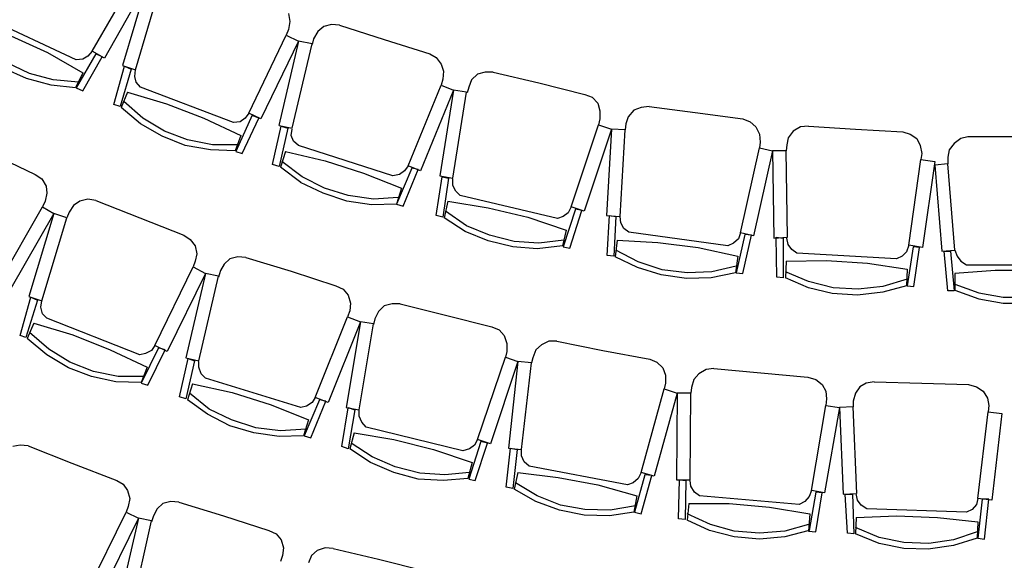
# Model space of a CAD drawing. Units: inches. Extents: x 0 to 17, y 0 to 11.
# Drawn here: x 5.8 to 8.1, y 4.6 to 5.8 of the extents above; entities that cross this region are included whole.
import ezdxf

# ---------------------------------------------------------------- set-up
doc = ezdxf.new("R2010")
doc.units = ezdxf.units.IN
doc.header["$MEASUREMENT"] = 0
doc.layers.add('Layer 1', color=7, linetype='Continuous')

# ---------------------------------------------------------------- blocks, each defined once
blk = doc.blocks.new('block 2')
at = {"layer": 'Layer 1', "color": 7, "lineweight": 25, "true_color": 0xffffff}
for points in [[(5.9639, 5.7289), (6.0639, 5.9022)], [(6.0906, 5.8872), (5.9922, 5.7122)], [(6.0906, 5.8872), (6.0339, 5.6956)], [(6.0639, 5.6856), (6.1206, 5.8789)], [(5.9272, 5.7089), (5.7189, 5.8056)], [(6.4172, 5.8156), (6.4206, 5.7972)], [(6.4172, 5.7789), (6.4122, 5.7656)], [(6.4206, 5.7972), (6.4172, 5.7789)], [(6.4989, 5.7856), (6.4856, 5.7739)], [(6.5172, 5.7906), (6.4989, 5.7856)], [(6.5356, 5.7889), (6.5172, 5.7906)], [(6.5356, 5.7889), (6.6389, 5.7556)], [(5.7756, 5.7639), (5.8606, 5.7256)], [(6.3256, 5.5856), (6.4122, 5.7656)], [(6.4122, 5.7656), (6.4406, 5.7522)], [(6.4756, 5.7572), (6.4722, 5.7439)], [(6.4856, 5.7739), (6.4756, 5.7572)], [(6.4406, 5.7522), (6.3539, 5.5722)], [(6.4406, 5.7522), (6.3955, 5.5572)], [(6.4256, 5.5506), (6.4722, 5.7456)], [(6.4722, 5.7456), (6.4406, 5.7522)], [(6.6389, 5.7556), (6.7439, 5.7222)], [(5.8606, 5.7256), (5.9422, 5.6789)], [(5.9722, 5.7222), (5.9272, 5.6439)], [(5.9422, 5.7106), (5.9272, 5.7089)], [(5.9539, 5.7172), (5.9422, 5.7106)], [(5.9422, 5.6372), (5.9872, 5.7156)], [(5.9639, 5.7289), (5.9539, 5.7172)], [(5.9922, 5.7122), (5.9639, 5.7289)], [(5.9872, 5.7156), (5.9722, 5.7222)], [(6.7439, 5.7222), (6.7589, 5.7139)], [(6.7589, 5.7139), (6.7706, 5.6989)], [(5.8122, 5.6656), (5.7606, 5.6889)], [(5.8189, 5.6772), (5.7656, 5.7022)], [(6.0139, 5.6056), (6.0389, 5.6939)], [(6.0339, 5.6956), (6.0639, 5.6856)], [(6.0389, 5.6939), (6.0539, 5.6872)], [(6.7706, 5.6989), (6.7756, 5.6822)], [(5.8689, 5.6506), (5.8122, 5.6656)], [(5.8739, 5.6622), (5.8189, 5.6772)], [(5.9422, 5.6789), (5.9256, 5.6439)], [(6.0539, 5.6872), (6.0289, 5.6006)], [(6.0622, 5.6706), (6.0639, 5.6856)], [(6.0656, 5.6572), (6.0622, 5.6706)], [(6.7756, 5.6822), (6.7739, 5.6639)], [(6.8539, 5.6756), (6.8406, 5.6622)], [(6.8722, 5.6806), (6.8539, 5.6756)], [(6.8906, 5.6806), (6.8722, 5.6806)], [(6.8906, 5.6806), (6.9956, 5.6556)], [(5.9256, 5.6439), (5.8689, 5.6506)], [(5.9322, 5.6572), (5.8739, 5.6622)], [(5.9272, 5.6439), (5.9422, 5.6372)], [(6.0756, 5.6456), (6.0656, 5.6572)], [(6.2906, 5.5639), (6.0756, 5.6455)], [(6.6939, 5.4639), (6.7706, 5.6505)], [(6.7739, 5.6639), (6.7705, 5.6506)], [(6.7706, 5.6506), (6.7989, 5.6389)], [(6.8339, 5.6456), (6.8306, 5.6322)], [(6.8406, 5.6622), (6.8339, 5.6456)], [(6.9956, 5.6556), (7.1022, 5.6289)], [(6.0456, 5.6339), (6.0306, 5.5989)], [(6.0456, 5.6339), (6.1356, 5.6072)], [(6.7989, 5.6389), (6.7222, 5.4522)], [(6.7989, 5.6389), (6.7672, 5.4406)], [(6.7972, 5.4356), (6.8289, 5.6339)], [(6.8289, 5.6339), (6.7989, 5.6389)], [(7.1022, 5.6289), (7.1189, 5.6222)], [(7.1189, 5.6222), (7.1322, 5.6089)], [(6.0289, 5.6006), (6.0139, 5.6055)], [(6.0756, 5.5606), (6.0306, 5.5989)], [(6.0806, 5.5739), (6.0372, 5.6122)], [(6.1356, 5.6072), (6.2222, 5.5739)], [(7.1322, 5.6089), (7.1372, 5.5906)], [(7.2322, 5.5989), (7.2155, 5.5922)], [(7.2506, 5.6006), (7.2322, 5.5989)], [(7.2506, 5.6006), (7.3572, 5.5872)], [(6.1306, 5.5439), (6.0806, 5.5739)], [(6.2222, 5.5739), (6.3072, 5.5339)], [(6.3339, 5.5806), (6.2956, 5.4972)], [(6.3172, 5.5739), (6.3056, 5.5655)], [(6.3106, 5.4922), (6.3489, 5.5739)], [(6.3256, 5.5856), (6.3172, 5.5739)], [(6.3539, 5.5722), (6.3256, 5.5856)], [(6.3489, 5.5739), (6.3339, 5.5805)], [(7.1372, 5.5905), (7.1372, 5.5722)], [(7.2022, 5.5772), (7.1972, 5.5606)], [(7.2156, 5.5922), (7.2022, 5.5772)], [(7.3572, 5.5872), (7.4672, 5.5722)], [(6.1256, 5.5322), (6.0756, 5.5606)], [(6.3056, 5.5656), (6.2906, 5.5639)], [(6.3806, 5.4672), (6.4006, 5.5555)], [(6.3956, 5.5572), (6.4256, 5.5506)], [(6.4006, 5.5556), (6.4156, 5.5506)], [(7.0706, 5.3689), (7.1339, 5.5589)], [(7.1372, 5.5722), (7.1339, 5.5589)], [(7.1339, 5.5589), (7.1639, 5.5489)], [(7.1972, 5.5606), (7.1956, 5.5472)], [(7.4672, 5.5722), (7.4839, 5.5656)], [(7.4839, 5.5656), (7.4972, 5.5539)], [(7.4972, 5.5539), (7.5056, 5.5372)], [(7.6006, 5.5539), (7.5839, 5.5439)], [(7.6189, 5.5556), (7.6006, 5.5539)], [(7.6189, 5.5556), (7.7272, 5.5489)], [(6.1789, 5.5106), (6.1256, 5.5322)], [(6.1839, 5.5239), (6.1306, 5.5439)], [(6.3072, 5.5339), (6.2939, 5.4989)], [(6.4156, 5.5506), (6.3956, 5.4622)], [(6.4239, 5.5339), (6.4256, 5.5489)], [(6.4289, 5.5206), (6.4239, 5.5339)], [(7.1639, 5.5489), (7.1006, 5.3589)], [(7.1639, 5.5489), (7.1522, 5.3489)], [(7.1956, 5.5472), (7.1639, 5.5489)], [(7.1839, 5.3472), (7.1955, 5.5472)], [(7.5056, 5.5372), (7.5072, 5.5189)], [(7.5722, 5.5289), (7.5689, 5.5122)], [(7.5839, 5.5439), (7.5722, 5.5289)], [(7.7272, 5.5489), (7.8372, 5.5422)], [(7.8372, 5.5422), (7.8539, 5.5372)], [(7.8539, 5.5372), (7.8689, 5.5272)], [(7.9872, 5.5306), (7.9706, 5.5272)], [(8.0972, 5.5306), (7.9872, 5.5306)], [(6.2372, 5.5006), (6.1789, 5.5106)], [(6.2422, 5.5122), (6.1839, 5.5239)], [(6.2989, 5.5122), (6.2422, 5.5122)], [(6.4406, 5.5106), (6.4289, 5.5206)], [(6.6589, 5.4406), (6.4406, 5.5106)], [(7.4622, 5.3089), (7.5056, 5.5056)], [(7.5072, 5.5189), (7.5056, 5.5056)], [(7.5056, 5.5056), (7.5356, 5.4989)], [(7.5689, 5.5122), (7.5672, 5.4989)], [(7.8689, 5.5272), (7.8772, 5.5106)], [(7.8772, 5.5106), (7.8806, 5.4922)], [(7.9556, 5.5156), (7.9439, 5.5006)], [(7.9706, 5.5272), (7.9556, 5.5156)], [(5.7339, 5.4906), (5.8322, 5.4439)], [(6.2939, 5.4989), (6.2372, 5.5006)], [(6.2956, 5.4972), (6.3106, 5.4922)], [(6.4106, 5.4972), (6.3989, 5.4606)], [(6.4106, 5.4972), (6.5022, 5.4756)], [(7.5356, 5.4989), (7.4922, 5.3022)], [(7.5672, 5.4989), (7.5355, 5.4989)], [(7.5356, 5.4989), (7.5389, 5.2972)], [(7.5706, 5.2989), (7.5672, 5.4989)], [(7.8806, 5.4922), (7.8789, 5.4789)], [(7.9439, 5.5006), (7.9406, 5.4839)], [(7.9406, 5.4839), (7.9406, 5.4689)], [(6.3956, 5.4622), (6.3806, 5.4672)], [(6.4456, 5.4256), (6.3989, 5.4606)], [(6.4489, 5.4389), (6.4022, 5.4739)], [(6.5022, 5.4756), (6.5906, 5.4472)], [(6.6939, 5.4639), (6.6856, 5.4522)], [(6.7222, 5.4522), (6.6939, 5.4639)], [(7.8506, 5.2806), (7.8789, 5.4789)], [(7.8789, 5.4789), (7.9105, 5.4739)], [(7.9106, 5.4739), (7.8822, 5.2756)], [(7.9406, 5.4689), (7.9105, 5.4655)], [(7.9106, 5.4655), (7.9272, 5.2672)], [(7.9572, 5.2689), (7.9406, 5.4689)], [(5.8322, 5.4439), (5.8472, 5.4339)], [(6.5006, 5.4122), (6.4489, 5.4389)], [(6.5906, 5.4472), (6.6789, 5.4122)], [(6.6739, 5.4439), (6.6589, 5.4406)], [(6.7022, 5.4589), (6.6672, 5.3756)], [(6.6856, 5.4522), (6.6739, 5.4439)], [(6.6822, 5.3706), (6.7172, 5.4556)], [(6.7172, 5.4556), (6.7022, 5.4589)], [(6.7589, 5.3489), (6.7722, 5.4389)], [(6.7672, 5.4406), (6.7972, 5.4356)], [(6.7722, 5.4389), (6.7872, 5.4356)], [(5.8472, 5.4339), (5.8572, 5.4172)], [(5.8572, 5.4172), (5.8589, 5.4006)], [(6.4972, 5.4006), (6.4455, 5.4256)], [(6.7872, 5.4356), (6.7739, 5.3456)], [(6.7972, 5.4189), (6.7972, 5.4339)], [(6.8039, 5.4056), (6.7972, 5.4189)], [(5.8589, 5.4006), (5.8556, 5.3822)], [(6.5522, 5.3822), (6.4972, 5.4006)], [(6.5556, 5.3956), (6.5006, 5.4122)], [(6.6139, 5.3872), (6.5556, 5.3956)], [(6.6789, 5.4122), (6.6672, 5.3756)], [(6.8139, 5.3956), (6.8039, 5.4056)], [(7.0389, 5.3422), (6.8139, 5.3956)], [(5.8556, 5.3822), (5.8489, 5.3689)], [(5.9206, 5.3722), (5.9105, 5.3572)], [(5.9356, 5.3822), (5.9206, 5.3722)], [(5.9539, 5.3872), (5.9356, 5.3822)], [(5.9722, 5.3839), (5.9539, 5.3872)], [(5.9722, 5.3839), (6.0739, 5.3439)], [(6.6089, 5.3739), (6.5522, 5.3822)], [(6.6672, 5.3756), (6.6089, 5.3739)], [(6.6706, 5.3906), (6.6139, 5.3872)], [(6.6672, 5.3756), (6.6822, 5.3706)], [(6.7856, 5.3822), (6.7772, 5.3439)], [(6.7856, 5.3822), (6.8789, 5.3672)], [(5.7489, 5.1956), (5.8489, 5.3689)], [(5.8756, 5.3539), (5.7756, 5.1806)], [(5.8756, 5.3539), (5.8172, 5.1622)], [(5.8489, 5.3689), (5.8756, 5.3539)], [(5.9056, 5.3439), (5.8756, 5.3539)], [(5.9106, 5.3572), (5.9056, 5.3439)], [(6.7739, 5.3456), (6.7589, 5.3489)], [(6.8289, 5.3256), (6.7806, 5.3589)], [(6.8789, 5.3672), (6.9706, 5.3455)], [(7.0522, 5.3472), (7.0389, 5.3422)], [(7.0806, 5.3639), (7.0522, 5.2772)], [(7.0639, 5.3556), (7.0522, 5.3472)], [(7.0706, 5.3689), (7.0639, 5.3556)], [(7.0672, 5.2739), (7.0956, 5.3606)], [(7.1006, 5.3589), (7.0705, 5.3689)], [(7.0956, 5.3606), (7.0806, 5.3639)], [(7.1522, 5.3489), (7.1839, 5.3472)], [(7.1539, 5.2572), (7.1589, 5.3489)], [(7.1589, 5.3489), (7.1739, 5.3472)], [(7.1739, 5.3472), (7.1689, 5.2556)], [(7.1856, 5.3322), (7.1839, 5.3472)], [(5.8472, 5.1522), (5.9056, 5.3439)], [(6.0739, 5.3439), (6.1756, 5.3039)], [(6.8256, 5.3122), (6.7772, 5.3439)], [(6.8822, 5.3039), (6.8289, 5.3256)], [(6.9706, 5.3456), (7.0589, 5.3156)], [(7.1922, 5.3189), (7.1856, 5.3322)], [(6.1756, 5.3039), (6.1906, 5.2939)], [(6.8789, 5.2906), (6.8256, 5.3122)], [(6.9389, 5.2889), (6.8822, 5.3039)], [(7.0589, 5.3156), (7.0506, 5.2789)], [(7.2039, 5.3106), (7.1922, 5.3189)], [(7.4322, 5.2789), (7.2039, 5.3106)], [(7.4722, 5.3056), (7.4522, 5.2172)], [(7.4622, 5.3089), (7.4572, 5.2956)], [(7.4922, 5.3022), (7.4622, 5.3089)], [(7.4672, 5.2155), (7.4872, 5.3039)], [(7.4872, 5.3039), (7.4722, 5.3056)], [(6.1906, 5.2939), (6.2022, 5.2789)], [(6.2022, 5.2789), (6.2056, 5.2606)], [(6.9356, 5.2772), (6.8789, 5.2906)], [(6.9956, 5.2855), (6.9389, 5.2889)], [(7.0506, 5.2789), (6.9922, 5.2722)], [(7.0539, 5.2922), (6.9956, 5.2855)], [(7.1772, 5.2922), (7.1722, 5.2539)], [(7.1772, 5.2922), (7.2706, 5.2872)], [(7.2706, 5.2872), (7.3639, 5.2756)], [(7.4456, 5.2855), (7.4322, 5.2789)], [(7.4572, 5.2956), (7.4456, 5.2855)], [(7.5389, 5.2972), (7.5705, 5.2989)], [(7.5439, 5.2989), (7.5606, 5.2972)], [(7.5456, 5.2072), (7.5439, 5.2989)], [(7.5606, 5.2972), (7.5606, 5.2056)], [(7.5722, 5.2822), (7.5689, 5.2972)], [(7.5806, 5.2706), (7.5722, 5.2822)], [(7.8506, 5.2806), (7.8456, 5.2656)], [(7.8822, 5.2756), (7.8506, 5.2806)], [(6.2056, 5.2606), (6.2022, 5.2439)], [(6.9922, 5.2722), (6.9356, 5.2772)], [(7.0522, 5.2772), (7.0672, 5.2739)], [(7.1689, 5.2556), (7.1539, 5.2572)], [(7.2256, 5.2422), (7.1739, 5.2689)], [(7.3639, 5.2756), (7.4556, 5.2556)], [(7.4556, 5.2556), (7.4506, 5.2172)], [(7.5922, 5.2622), (7.5806, 5.2706)], [(7.8222, 5.2489), (7.5922, 5.2622)], [(7.8356, 5.2556), (7.8222, 5.2489)], [(7.8456, 5.2656), (7.8356, 5.2556)], [(7.8606, 5.2772), (7.8472, 5.1872)], [(7.8756, 5.2756), (7.8606, 5.2772)], [(7.8622, 5.1856), (7.8756, 5.2756)], [(7.9272, 5.2672), (7.9572, 5.2689)], [(7.9322, 5.2672), (7.9472, 5.2672)], [(7.9406, 5.1756), (7.9322, 5.2672)], [(7.9472, 5.2672), (7.9556, 5.1756)], [(7.9572, 5.2689), (7.9622, 5.2556)], [(7.9622, 5.2556), (7.9706, 5.2439)], [(6.2022, 5.2439), (6.1972, 5.2306)], [(6.2689, 5.2372), (6.2606, 5.2222)], [(6.2822, 5.2489), (6.2689, 5.2372)], [(6.3006, 5.2539), (6.2822, 5.2489)], [(6.3189, 5.2522), (6.3006, 5.2539)], [(6.3189, 5.2522), (6.4239, 5.2206)], [(7.2239, 5.2289), (7.1722, 5.2539)], [(7.2806, 5.2239), (7.2256, 5.2422)], [(7.5672, 5.2439), (7.5656, 5.2056)], [(7.5672, 5.2439), (7.6605, 5.2456)], [(7.6606, 5.2456), (7.7556, 5.2389)], [(7.7556, 5.2389), (7.8472, 5.2256)], [(7.9706, 5.2439), (7.9839, 5.2356)], [(7.9839, 5.2356), (8.2139, 5.2356)], [(6.1089, 5.0489), (6.1972, 5.2306)], [(6.2256, 5.2155), (6.1372, 5.0355)], [(6.2256, 5.2155), (6.1806, 5.0206)], [(6.1972, 5.2306), (6.2256, 5.2155)], [(6.2556, 5.2089), (6.2256, 5.2155)], [(6.2606, 5.2222), (6.2556, 5.2072)], [(6.4239, 5.2206), (6.5272, 5.1872)], [(7.2789, 5.2122), (7.2239, 5.2289)], [(7.3372, 5.2039), (7.2789, 5.2122)], [(7.3389, 5.2172), (7.2806, 5.2239)], [(7.3956, 5.2189), (7.3389, 5.2172)], [(7.4506, 5.2172), (7.3939, 5.2056)], [(7.4522, 5.2322), (7.3956, 5.2189)], [(7.4522, 5.2172), (7.4672, 5.2155)], [(7.6189, 5.1972), (7.5656, 5.2189)], [(7.8472, 5.2256), (7.8456, 5.1872)], [(8.0506, 5.2222), (7.9572, 5.2155)], [(7.9572, 5.2155), (7.9572, 5.1772)], [(8.1439, 5.2222), (8.0506, 5.2222)], [(6.2106, 5.0139), (6.2556, 5.2089)], [(6.5272, 5.1872), (6.5439, 5.1789)], [(7.3939, 5.2056), (7.3372, 5.2039)], [(7.5606, 5.2056), (7.5456, 5.2072)], [(7.6189, 5.1822), (7.5656, 5.2056)], [(7.6756, 5.1822), (7.6189, 5.1972)], [(7.8472, 5.2022), (7.7906, 5.1856)], [(7.8456, 5.1872), (7.7906, 5.1722)], [(7.8472, 5.1872), (7.8622, 5.1856)], [(7.9572, 5.1906), (8.0122, 5.1706)], [(6.5439, 5.1789), (6.5556, 5.1656)], [(6.5556, 5.1656), (6.5606, 5.1472)], [(7.6739, 5.1689), (7.6189, 5.1822)], [(7.7322, 5.1656), (7.6739, 5.1689)], [(7.7339, 5.1789), (7.6756, 5.1822)], [(7.7906, 5.1722), (7.7322, 5.1656)], [(7.7906, 5.1856), (7.7339, 5.1789)], [(7.9556, 5.1756), (7.9406, 5.1756)], [(7.9572, 5.1772), (8.0122, 5.1572)], [(8.0122, 5.1706), (8.0689, 5.1605)], [(5.7972, 5.0722), (5.8222, 5.1605)], [(5.8372, 5.1539), (5.8106, 5.0672)], [(5.8172, 5.1622), (5.8472, 5.1522)], [(5.8222, 5.1605), (5.8372, 5.1539)], [(5.8456, 5.1372), (5.8472, 5.1522)], [(6.5606, 5.1472), (6.5589, 5.1289)], [(6.6572, 5.1456), (6.6389, 5.1406)], [(6.6756, 5.1456), (6.6572, 5.1456)], [(6.6756, 5.1456), (6.7806, 5.1189)], [(8.0122, 5.1572), (8.0689, 5.1472)], [(8.0689, 5.1605), (8.1272, 5.1605)], [(8.0689, 5.1472), (8.1272, 5.1472)], [(5.8489, 5.1222), (5.8456, 5.1372)], [(5.8589, 5.1122), (5.8489, 5.1222)], [(6.5589, 5.1289), (6.5539, 5.1156)], [(6.6256, 5.1272), (6.6172, 5.1106)], [(6.6389, 5.1406), (6.6256, 5.1272)], [(6.7806, 5.1189), (6.8872, 5.0922)], [(5.8289, 5.1006), (5.8139, 5.0655)], [(5.8289, 5.1006), (5.9189, 5.0739)], [(6.0739, 5.0272), (5.8589, 5.1122)], [(6.4789, 4.9289), (6.5539, 5.1156)], [(6.5839, 5.1039), (6.5089, 4.9172)], [(6.5839, 5.1039), (6.5506, 4.9056)], [(6.5539, 5.1156), (6.5839, 5.1039)], [(6.5806, 4.9006), (6.6139, 5.0989)], [(6.6139, 5.0989), (6.5839, 5.1039)], [(6.6172, 5.1106), (6.6139, 5.0972)], [(5.8639, 5.0406), (5.8189, 5.0789)], [(5.9189, 5.0739), (6.0056, 5.0389)], [(6.8872, 5.0922), (6.9039, 5.0856)], [(6.9039, 5.0856), (6.9156, 5.0722)], [(5.8106, 5.0672), (5.7972, 5.0722)], [(5.8589, 5.0272), (5.8139, 5.0656)], [(6.9156, 5.0722), (6.9222, 5.0539)], [(6.9222, 5.0539), (6.9222, 5.0355)], [(7.0022, 5.0506), (6.9889, 5.0389)], [(7.0189, 5.0589), (7.0022, 5.0506)], [(7.0372, 5.0589), (7.0189, 5.0589)], [(7.0372, 5.0589), (7.1439, 5.0372)], [(5.9122, 5.0106), (5.8639, 5.0406)], [(6.0056, 5.0389), (6.0906, 4.9989)], [(6.0872, 5.0306), (6.0739, 5.0272)], [(6.1172, 5.0439), (6.0772, 4.9622)], [(6.1006, 5.0372), (6.0872, 5.0306)], [(6.0922, 4.9572), (6.1322, 5.0389)], [(6.1089, 5.0489), (6.1006, 5.0372)], [(6.1372, 5.0355), (6.1089, 5.0489)], [(6.1322, 5.0389), (6.1172, 5.0439)], [(6.9222, 5.0355), (6.9189, 5.0222)], [(6.9889, 5.0389), (6.9822, 5.0206)], [(7.1439, 5.0372), (7.2522, 5.0172)], [(5.9089, 4.9972), (5.8589, 5.0272)], [(5.9672, 4.9889), (5.9122, 5.0106)], [(6.1656, 4.9306), (6.1856, 5.0189)], [(6.1806, 5.0206), (6.2106, 5.0139)], [(6.2006, 5.0139), (6.1806, 4.9256)], [(6.1856, 5.0189), (6.2006, 5.0139)], [(6.2106, 4.9989), (6.2106, 5.0122)], [(6.8539, 4.8322), (6.9189, 5.0222)], [(6.9472, 5.0122), (6.8839, 4.8222)], [(6.9189, 5.0222), (6.9472, 5.0122)], [(6.9472, 5.0122), (6.9256, 4.8122)], [(6.9789, 5.0089), (6.9472, 5.0122)], [(6.9556, 4.8089), (6.9789, 5.0089)], [(6.9822, 5.0206), (6.9789, 5.0089)], [(7.2522, 5.0172), (7.2689, 5.0106)], [(7.2689, 5.0106), (7.2822, 4.9972)], [(5.9622, 4.9772), (5.9089, 4.9972)], [(6.0239, 4.9772), (5.9672, 4.9889)], [(6.0906, 4.9989), (6.0772, 4.9639)], [(6.2156, 4.9839), (6.2106, 4.9989)], [(6.2256, 4.9739), (6.2156, 4.9839)], [(7.2822, 4.9972), (7.2889, 4.9806)], [(7.3656, 4.9839), (7.3539, 4.9706)], [(7.3822, 4.9939), (7.3656, 4.9839)], [(7.4006, 4.9956), (7.3822, 4.9939)], [(7.4006, 4.9956), (7.5089, 4.9856)], [(7.5089, 4.9856), (7.6172, 4.9756)], [(6.0189, 4.9655), (5.9622, 4.9772)], [(6.0772, 4.9639), (6.0189, 4.9655)], [(6.0822, 4.9772), (6.0239, 4.9772)], [(6.0772, 4.9622), (6.0922, 4.9572)], [(6.1956, 4.9606), (6.1839, 4.9239)], [(6.1956, 4.9606), (6.2872, 4.9406)], [(6.4456, 4.9056), (6.2256, 4.9739)], [(7.2889, 4.9622), (7.2855, 4.9489)], [(7.2889, 4.9806), (7.2889, 4.9622)], [(7.3539, 4.9706), (7.3489, 4.9522)], [(7.6172, 4.9756), (7.6356, 4.9706)], [(7.6356, 4.9706), (7.6506, 4.9589)], [(7.7522, 4.9622), (7.7372, 4.9539)], [(7.7706, 4.9655), (7.7522, 4.9622)], [(7.7706, 4.9655), (7.8806, 4.9622)], [(7.8806, 4.9622), (7.9889, 4.9589)], [(6.2339, 4.9022), (6.1889, 4.9389)], [(6.2872, 4.9406), (6.3772, 4.9122)], [(7.2322, 4.7556), (7.2855, 4.9489)], [(7.3156, 4.9389), (7.2622, 4.7472)], [(7.2856, 4.9489), (7.3156, 4.9389)], [(7.3156, 4.9389), (7.3139, 4.7389)], [(7.3472, 4.9389), (7.3156, 4.9389)], [(7.3456, 4.7389), (7.3472, 4.9389)], [(7.3489, 4.9522), (7.3472, 4.9389)], [(7.6506, 4.9589), (7.6589, 4.9439)], [(7.6589, 4.9439), (7.6606, 4.9256)], [(7.7272, 4.9389), (7.7222, 4.9206)], [(7.7372, 4.9539), (7.7272, 4.9389)], [(7.9889, 4.9589), (8.0072, 4.9539)], [(8.0072, 4.9539), (8.0222, 4.9439)], [(8.0222, 4.9439), (8.0322, 4.9272)], [(6.1806, 4.9256), (6.1656, 4.9306)], [(6.2306, 4.8906), (6.1839, 4.9239)], [(6.4889, 4.9239), (6.4539, 4.8405)], [(6.4722, 4.9172), (6.4589, 4.9089)], [(6.4689, 4.8356), (6.5039, 4.9206)], [(6.4789, 4.9289), (6.4722, 4.9172)], [(6.5089, 4.9172), (6.4789, 4.9289)], [(6.5039, 4.9206), (6.4889, 4.9239)], [(7.6606, 4.9256), (7.6589, 4.9105)], [(7.7222, 4.9206), (7.7222, 4.9072)], [(8.0322, 4.9272), (8.0355, 4.9105)], [(6.2856, 4.8772), (6.2339, 4.9022)], [(6.3772, 4.9122), (6.4639, 4.8772)], [(6.4589, 4.9089), (6.4456, 4.9056)], [(6.5406, 4.8156), (6.5556, 4.9055)], [(6.5506, 4.9056), (6.5806, 4.9006)], [(6.5556, 4.9056), (6.5706, 4.9006)], [(6.5706, 4.9006), (6.5556, 4.8106)], [(6.5806, 4.8856), (6.5806, 4.9006)], [(7.6256, 4.7139), (7.6589, 4.9105)], [(7.6906, 4.9056), (7.6556, 4.7089)], [(7.6589, 4.9105), (7.6906, 4.9056)], [(7.7222, 4.9072), (7.6906, 4.9056)], [(7.6906, 4.9056), (7.6989, 4.7056)], [(7.7306, 4.7072), (7.7222, 4.9072)], [(8.0106, 4.6956), (8.0339, 4.8956)], [(8.0356, 4.9105), (8.0339, 4.8956)], [(8.0339, 4.8956), (8.0656, 4.8922)], [(8.0656, 4.8922), (8.0422, 4.6922)], [(6.2822, 4.8639), (6.2306, 4.8906)], [(6.3422, 4.8589), (6.2856, 4.8772)], [(6.4639, 4.8772), (6.4522, 4.8405)], [(6.5872, 4.8722), (6.5806, 4.8856)], [(6.5972, 4.8606), (6.5872, 4.8722)], [(6.3372, 4.8472), (6.2822, 4.8639)], [(6.3956, 4.8389), (6.3372, 4.8472)], [(6.3989, 4.8522), (6.3422, 4.8589)], [(6.4572, 4.8556), (6.3989, 4.8522)], [(6.5689, 4.8472), (6.5589, 4.8106)], [(6.5689, 4.8472), (6.6606, 4.8322)], [(6.8206, 4.8056), (6.5972, 4.8606)], [(6.4522, 4.8405), (6.3956, 4.8389)], [(6.4539, 4.8405), (6.4689, 4.8356)], [(6.6106, 4.7922), (6.5622, 4.8239)], [(6.6606, 4.8322), (6.7522, 4.8089)], [(6.8622, 4.8272), (6.8339, 4.7406)], [(6.8539, 4.8322), (6.8472, 4.8189)], [(6.8489, 4.7372), (6.8772, 4.8239)], [(6.8839, 4.8222), (6.8539, 4.8322)], [(6.8772, 4.8239), (6.8622, 4.8272)], [(5.7972, 4.8189), (5.7806, 4.8156)], [(5.8156, 4.8172), (5.7972, 4.8189)], [(5.8156, 4.8172), (5.9172, 4.7772)], [(6.5556, 4.8106), (6.5406, 4.8156)], [(6.6072, 4.7789), (6.5589, 4.8106)], [(6.7522, 4.8089), (6.8422, 4.7789)], [(6.8356, 4.8106), (6.8206, 4.8056)], [(6.8472, 4.8189), (6.8356, 4.8106)], [(6.9206, 4.7222), (6.9306, 4.8122)], [(6.9256, 4.8122), (6.9556, 4.8089)], [(6.9306, 4.8122), (6.9456, 4.8089)], [(6.9456, 4.8089), (6.9356, 4.7189)], [(6.9556, 4.7939), (6.9556, 4.8089)], [(6.6606, 4.7556), (6.6072, 4.7789)], [(6.6639, 4.7689), (6.6106, 4.7922)], [(6.8422, 4.7789), (6.8322, 4.7422)], [(6.9622, 4.7806), (6.9556, 4.7939)], [(6.9739, 4.7706), (6.9622, 4.7806)], [(5.9172, 4.7772), (6.0206, 4.7372)], [(6.7172, 4.7406), (6.6606, 4.7556)], [(6.7206, 4.7539), (6.6639, 4.7689)], [(6.8356, 4.7556), (6.7789, 4.7506)], [(6.9472, 4.7556), (6.9389, 4.7172)], [(6.9472, 4.7556), (7.0406, 4.7439)], [(7.2006, 4.7272), (6.9739, 4.7706)], [(7.2322, 4.7556), (7.2256, 4.7422)], [(7.2622, 4.7472), (7.2322, 4.7556)], [(6.0206, 4.7372), (6.0356, 4.7289)], [(6.7756, 4.7372), (6.7172, 4.7406)], [(6.7789, 4.7506), (6.7206, 4.7539)], [(6.8322, 4.7422), (6.7756, 4.7372)], [(6.8339, 4.7406), (6.8489, 4.7372)], [(6.9922, 4.7022), (6.9422, 4.7322)], [(7.0406, 4.7439), (7.1322, 4.7272)], [(7.2139, 4.7322), (7.2006, 4.7272)], [(7.2256, 4.7422), (7.2139, 4.7322)], [(7.2406, 4.7506), (7.2172, 4.6639)], [(7.2322, 4.6605), (7.2572, 4.7489)], [(7.2572, 4.7489), (7.2406, 4.7506)], [(7.3139, 4.7389), (7.3456, 4.7389)], [(7.3189, 4.6489), (7.3206, 4.7389)], [(7.3206, 4.7389), (7.3356, 4.7372)], [(7.3356, 4.7372), (7.3339, 4.6472)], [(7.3472, 4.7239), (7.3456, 4.7372)], [(6.0356, 4.7289), (6.0456, 4.7139)], [(6.0456, 4.7139), (6.0506, 4.6956)], [(6.9356, 4.7189), (6.9206, 4.7222)], [(6.9889, 4.6889), (6.9389, 4.7172)], [(7.1322, 4.7272), (7.2222, 4.7022)], [(7.3556, 4.7106), (7.3472, 4.7239)], [(7.3672, 4.7022), (7.3556, 4.7106)], [(7.6256, 4.7139), (7.6206, 4.7006)], [(7.6356, 4.7106), (7.6206, 4.6222)], [(7.6556, 4.7089), (7.6256, 4.7139)], [(7.6506, 4.7089), (7.6356, 4.7106)], [(6.0506, 4.6956), (6.0472, 4.6772)], [(6.1456, 4.6889), (6.1272, 4.6839)], [(6.1639, 4.6872), (6.1456, 4.6889)], [(6.1639, 4.6872), (6.2672, 4.6556)], [(7.0439, 4.6689), (6.9889, 4.6889)], [(7.0456, 4.6806), (6.9922, 4.7022)], [(7.2222, 4.7022), (7.2156, 4.6639)], [(7.5972, 4.6822), (7.3672, 4.7022)], [(7.6106, 4.6889), (7.5972, 4.6822)], [(7.6206, 4.7006), (7.6106, 4.6889)], [(7.6356, 4.6189), (7.6506, 4.7089)], [(7.6989, 4.7056), (7.7289, 4.7072)], [(7.7039, 4.7056), (7.7206, 4.7056)], [(7.7089, 4.6156), (7.7039, 4.7055)], [(7.7206, 4.7056), (7.7239, 4.6139)], [(7.7322, 4.6922), (7.7289, 4.7072)], [(7.7406, 4.6806), (7.7322, 4.6922)], [(8.0106, 4.6956), (8.0072, 4.6822)], [(8.0422, 4.6922), (8.0106, 4.6956)], [(8.0206, 4.6939), (8.0106, 4.6039)], [(8.0356, 4.6939), (8.0206, 4.6939)], [(8.0256, 4.6022), (8.0355, 4.6939)], [(5.9539, 4.4839), (6.0422, 4.6639)], [(6.0472, 4.6772), (6.0422, 4.6639)], [(6.0422, 4.6639), (6.0706, 4.6506)], [(6.1139, 4.6722), (6.1056, 4.6556)], [(6.1272, 4.6839), (6.1139, 4.6722)], [(7.1006, 4.6572), (7.0439, 4.6689)], [(7.1022, 4.6706), (7.0456, 4.6806)], [(7.1606, 4.6689), (7.1022, 4.6706)], [(7.2156, 4.6639), (7.1589, 4.6556)], [(7.2189, 4.6789), (7.1605, 4.6689)], [(7.2172, 4.6639), (7.2322, 4.6605)], [(7.3422, 4.6839), (7.3389, 4.6456)], [(7.3422, 4.6839), (7.4356, 4.6839)], [(7.4356, 4.6839), (7.5289, 4.6756)], [(7.5289, 4.6756), (7.6222, 4.6605)], [(7.7539, 4.6722), (7.7406, 4.6806)], [(7.9839, 4.6639), (7.7539, 4.6722)], [(7.9972, 4.6706), (7.9839, 4.6639)], [(8.0072, 4.6822), (7.9972, 4.6706)], [(6.0706, 4.6506), (5.9822, 4.4706)], [(6.0706, 4.6506), (6.0256, 4.4539)], [(6.0572, 4.4472), (6.1006, 4.6439)], [(6.1006, 4.6439), (6.0706, 4.6506)], [(6.1056, 4.6556), (6.1006, 4.6422)], [(6.2672, 4.6556), (6.3722, 4.6222)], [(7.1589, 4.6556), (7.1006, 4.6572)], [(7.3339, 4.6472), (7.3189, 4.6489)], [(7.3922, 4.6356), (7.3389, 4.6605)], [(7.3906, 4.6222), (7.3389, 4.6456)], [(7.6222, 4.6605), (7.6189, 4.6206)], [(7.7289, 4.6522), (7.7272, 4.6139)], [(7.7289, 4.6522), (7.8222, 4.6556)], [(7.8222, 4.6556), (7.9172, 4.6522)], [(7.9172, 4.6522), (8.0106, 4.6422)], [(8.0106, 4.6422), (8.0089, 4.6039)], [(6.3722, 4.6222), (6.3889, 4.6139)], [(7.4472, 4.6072), (7.3906, 4.6222)], [(7.4472, 4.6206), (7.3922, 4.6356)], [(7.5056, 4.6156), (7.4472, 4.6206)], [(7.5639, 4.6206), (7.5056, 4.6156)], [(7.6189, 4.6356), (7.5639, 4.6206)], [(7.6206, 4.6222), (7.5639, 4.6072)], [(7.6189, 4.6206), (7.6356, 4.6189)], [(7.7822, 4.6056), (7.7272, 4.6289)], [(8.0089, 4.6189), (7.9539, 4.6006)], [(6.3889, 4.6139), (6.4006, 4.6006)], [(6.4006, 4.6006), (6.4056, 4.5822)], [(7.5056, 4.6022), (7.4472, 4.6072)], [(7.5639, 4.6072), (7.5056, 4.6022)], [(7.7239, 4.6139), (7.7089, 4.6156)], [(7.7822, 4.5922), (7.7272, 4.6139)], [(7.8389, 4.5939), (7.7822, 4.6056)], [(7.9539, 4.6006), (7.8972, 4.5922)], [(8.0089, 4.6039), (7.9539, 4.5872)], [(8.0106, 4.6039), (8.0256, 4.6022)], [(6.4056, 4.5822), (6.4039, 4.5639)], [(6.4839, 4.5756), (6.4706, 4.5639)], [(6.5022, 4.5822), (6.4839, 4.5756)], [(6.5206, 4.5806), (6.5022, 4.5822)], [(6.5206, 4.5806), (6.6256, 4.5556)], [(7.8389, 4.5806), (7.7822, 4.5922)], [(7.8972, 4.5922), (7.8389, 4.5939)], [(7.8956, 4.5789), (7.8389, 4.5806)], [(7.9539, 4.5872), (7.8955, 4.5789)], [(6.4039, 4.5639), (6.3989, 4.5506)], [(6.4706, 4.5639), (6.4639, 4.5472)], [(6.6256, 4.5556), (6.7322, 4.5289)]]:
    blk.add_lwpolyline(points, dxfattribs=at)

msp = doc.modelspace()

# ---------------------------------------------------------------- block references
at = {"layer": 'Layer 1'}
msp.add_blockref('block 2', (0, 0), dxfattribs=at)

doc.saveas('drawing.dxf')
